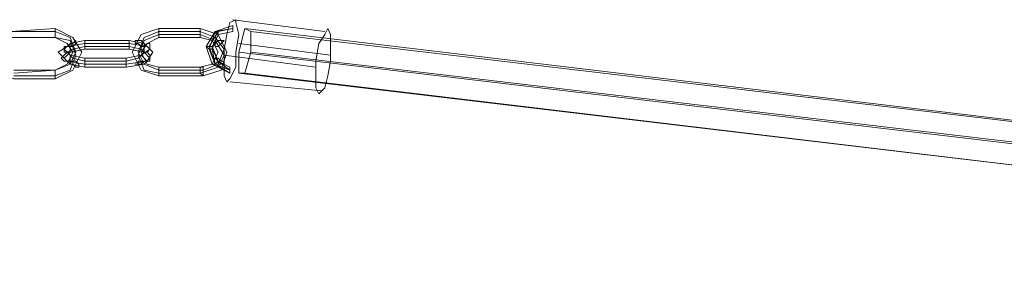
# Model space of a CAD drawing. Units: millimetres. Extents: x 43881 to 54023, y 3762 to 14878.
# Drawn here: x 46536 to 46847, y 11428 to 11511 of the extents above; entities that cross this region are included whole.
import ezdxf

# ---------------------------------------------------------------- set-up
doc = ezdxf.new("R2010")
doc.units = ezdxf.units.MM
doc.layers.add('taifun', color=251, linetype='Continuous', lineweight=9)

msp = doc.modelspace()

# ---------------------------------------------------------------- linework, layer by layer
at = {"layer": 'taifun', "extrusion": (0, 0, -1), "flags": 128}
for points in [[(-46601.62, 11491.16), (-46602.55, 11492.1), (-46604.42, 11495.84), (-46604.42, 11500.51), (-46605.36, 11506.12), (-46604.42, 11509.86), (-46604.42, 11510.79), (-46602.55, 11509.86), (-46601.62, 11506.12), (-46600.69, 11501.45), (-46600.69, 11496.77), (-46600.69, 11493.03), (-46601.62, 11491.16)], [(-46533.39, 11507.05), (-46527.78, 11505.18), (-46525.92, 11499.58), (-46527.78, 11494.9), (-46534.33, 11492.1), (-46547.41, 11492.1), (-46553.02, 11494.9), (-46555.82, 11500.51), (-46553.02, 11505.18), (-46547.41, 11507.99)], [(-46547.41, 11505.18), (-46547.41, 11506.12), (-46547.41, 11507.05), (-46547.41, 11507.99), (-46547.41, 11507.05), (-46547.41, 11506.12), (-46547.41, 11505.18)], [(-46580.12, 11507.99), (-46574.52, 11506.12), (-46571.71, 11500.51), (-46574.52, 11494.9), (-46580.12, 11493.03), (-46594.14, 11493.03), (-46599.75, 11494.9), (-46601.62, 11500.51), (-46598.82, 11506.12), (-46593.21, 11507.99)], [(-46580.12, 11505.18), (-46580.12, 11506.12), (-46580.12, 11507.99), (-46580.12, 11506.12), (-46580.12, 11505.18)], [(-46593.21, 11505.18), (-46593.21, 11507.05), (-46593.21, 11507.99), (-46593.21, 11507.05), (-46593.21, 11505.18)], [(-46603.49, 11508.92), (-46603.49, 11507.99), (-46603.49, 11507.05), (-46603.49, 11507.99), (-46603.49, 11508.92)], [(-46630.59, 11487.43), (-46632.46, 11489.3), (-46633.4, 11493.03), (-46634.33, 11497.71), (-46634.33, 11502.38), (-46634.33, 11506.12), (-46633.4, 11507.99), (-46632.46, 11506.12), (-46630.59, 11503.31), (-46629.66, 11497.71), (-46629.66, 11493.03), (-46629.66, 11489.3), (-46630.59, 11487.43)], [(-46533.39, 11505.18), (-46547.41, 11505.18)], [(-46580.12, 11507.05), (-46575.45, 11505.18), (-46573.58, 11500.51), (-46575.45, 11496.77), (-46580.12, 11494.9), (-46594.14, 11494.9), (-46598.82, 11496.77), (-46600.69, 11501.45), (-46597.88, 11505.18), (-46593.21, 11507.05)], [(-46580.12, 11506.12), (-46575.45, 11504.25), (-46573.58, 11499.58), (-46575.45, 11494.9), (-46580.12, 11493.97), (-46593.21, 11493.97), (-46598.82, 11495.84), (-46600.69, 11499.58), (-46597.88, 11504.25), (-46593.21, 11506.12)], [(-46580.12, 11505.18), (-46576.39, 11503.31), (-46574.52, 11500.51), (-46576.39, 11496.77), (-46580.12, 11495.84), (-46593.21, 11495.84), (-46596.95, 11496.77), (-46598.82, 11500.51), (-46596.95, 11504.25), (-46593.21, 11505.18)], [(-46602.55, 11494.9), (-46598.82, 11497.71), (-46596.95, 11502.38), (-46598.82, 11506.12), (-46603.49, 11507.05), (-46598.82, 11506.12), (-46596.95, 11501.45), (-46597.88, 11496.77)], [(-46597.88, 11507.05), (-46598.82, 11507.05), (-46598.82, 11506.12), (-46597.88, 11507.05)], [(-46556.76, 11503.31), (-46551.15, 11502.38), (-46548.35, 11500.51), (-46551.15, 11497.71), (-46556.76, 11496.77), (-46569.84, 11496.77), (-46576.39, 11497.71), (-46578.25, 11500.51), (-46576.39, 11502.38), (-46570.78, 11503.31)], [(-46556.76, 11504.25), (-46552.09, 11503.31), (-46550.22, 11501.45), (-46552.09, 11499.58), (-46556.76, 11498.64), (-46569.84, 11498.64), (-46574.52, 11499.58), (-46577.32, 11501.45), (-46575.45, 11503.31), (-46570.78, 11504.25)], [(-46550.22, 11502.38), (-46551.15, 11502.38), (-46552.09, 11502.38), (-46552.09, 11501.45), (-46552.09, 11500.51), (-46551.15, 11500.51), (-46550.22, 11500.51), (-46550.22, 11501.45), (-46550.22, 11502.38)], [(-46556.76, 11501.45), (-46552.09, 11500.51), (-46550.22, 11498.64), (-46552.09, 11496.77), (-46556.76, 11495.84), (-46569.84, 11495.84), (-46575.45, 11496.77), (-46577.32, 11498.64), (-46575.45, 11500.51), (-46570.78, 11501.45)], [(-46556.76, 11502.38), (-46553.02, 11501.45), (-46551.15, 11500.51), (-46553.02, 11498.64), (-46556.76, 11497.71), (-46569.84, 11497.71), (-46573.58, 11498.64), (-46575.45, 11500.51), (-46574.52, 11501.45), (-46570.78, 11502.38)], [(-46553.95, 11504.25), (-46553.95, 11503.31), (-46553.02, 11502.38), (-46552.09, 11502.38), (-46552.09, 11503.31), (-46553.02, 11503.31), (-46553.95, 11504.25)], [(-46556.76, 11501.45), (-46556.76, 11503.31), (-46556.76, 11504.25), (-46556.76, 11503.31), (-46556.76, 11501.45)], [(-46570.78, 11501.45), (-46570.78, 11502.38), (-46570.78, 11503.31), (-46570.78, 11504.25), (-46570.78, 11503.31), (-46570.78, 11502.38), (-46570.78, 11501.45)], [(-46572.65, 11504.25), (-46572.65, 11503.31), (-46573.58, 11503.31), (-46574.52, 11502.38), (-46575.45, 11502.38), (-46575.45, 11503.31), (-46574.52, 11504.25), (-46573.58, 11504.25), (-46572.65, 11504.25)], [(-46577.32, 11503.31), (-46576.39, 11503.31), (-46575.45, 11502.38), (-46575.45, 11501.45), (-46575.45, 11500.51), (-46576.39, 11500.51), (-46577.32, 11501.45), (-46577.32, 11502.38), (-46577.32, 11503.31)], [(-46595.08, 11502.38), (-46596.01, 11502.38), (-46596.95, 11502.38), (-46596.95, 11501.45), (-46596.01, 11501.45), (-46595.08, 11502.38)], [(-46600.69, 11504.25), (-46599.75, 11503.31), (-46598.82, 11502.38), (-46597.88, 11502.38), (-46597.88, 11503.31), (-46598.82, 11504.25), (-46599.75, 11504.25), (-46600.69, 11504.25)], [(-46550.22, 11497.71), (-46549.28, 11498.64), (-46550.22, 11499.58), (-46551.15, 11500.51), (-46552.09, 11499.58), (-46552.09, 11498.64), (-46552.09, 11497.71), (-46551.15, 11497.71), (-46550.22, 11497.71)], [(-46556.76, 11495.84), (-46556.76, 11496.77), (-46556.76, 11497.71), (-46556.76, 11498.64), (-46556.76, 11497.71), (-46556.76, 11496.77), (-46556.76, 11495.84)], [(-46569.84, 11498.64), (-46569.84, 11497.71), (-46569.84, 11496.77), (-46569.84, 11495.84), (-46569.84, 11496.77), (-46569.84, 11497.71), (-46569.84, 11498.64)], [(-46577.32, 11497.71), (-46577.32, 11498.64), (-46577.32, 11499.58), (-46576.39, 11500.51), (-46575.45, 11500.51), (-46574.52, 11499.58), (-46575.45, 11498.64), (-46576.39, 11497.71), (-46577.32, 11497.71)], [(-46600.69, 11496.77), (-46599.75, 11496.77), (-46598.82, 11496.77), (-46598.82, 11497.71), (-46597.88, 11498.64), (-46598.82, 11498.64), (-46599.75, 11497.71), (-46600.69, 11497.71), (-46600.69, 11496.77)], [(-46880.14, 11461.26), (-46886.68, 11467.8), (-46609.1, 11500.51), (-46607.23, 11493.97), (-46880.14, 11461.26)], [(-46554.89, 11495.84), (-46553.95, 11495.84), (-46553.02, 11496.77), (-46552.09, 11496.77), (-46552.09, 11497.71), (-46553.02, 11497.71), (-46553.95, 11497.71), (-46554.89, 11496.77), (-46554.89, 11495.84)], [(-46572.65, 11496.77), (-46573.58, 11496.77), (-46574.52, 11496.77), (-46575.45, 11497.71), (-46574.52, 11497.71), (-46573.58, 11497.71), (-46573.58, 11496.77), (-46572.65, 11496.77)], [(-46580.12, 11493.03), (-46580.12, 11493.97), (-46580.12, 11494.9), (-46580.12, 11495.84), (-46580.12, 11494.9), (-46580.12, 11493.97), (-46580.12, 11493.03)], [(-46594.14, 11495.84), (-46593.21, 11495.84), (-46593.21, 11493.97), (-46594.14, 11493.03), (-46594.14, 11493.97), (-46594.14, 11495.84)], [(-46596.95, 11496.77), (-46597.88, 11496.77), (-46598.82, 11497.71), (-46597.88, 11496.77), (-46596.95, 11496.77)], [(-46602.55, 11493.97), (-46602.55, 11494.9), (-46602.55, 11495.84), (-46602.55, 11494.9), (-46602.55, 11493.97)], [(-46547.41, 11494.9), (-46547.41, 11493.97), (-46547.41, 11493.03), (-46547.41, 11492.1), (-46547.41, 11493.03), (-46547.41, 11493.97), (-46547.41, 11494.9)]]:
    msp.add_lwpolyline(points, close=True, dxfattribs=at)
for points in [[(-46603.49, 11510.79), (-46632.46, 11507.05)], [(-46603.49, 11508.92), (-46597.88, 11507.05), (-46595.08, 11502.38), (-46596.95, 11496.77), (-46602.55, 11493.97), (-46597.88, 11496.77), (-46596.01, 11502.38), (-46598.82, 11507.05), (-46603.49, 11507.99), (-46597.88, 11507.05), (-46596.01, 11501.45), (-46597.88, 11496.77), (-46602.55, 11493.97)], [(-47166.13, 11435.09), (-47166.13, 11434.15), (-46605.36, 11500.51), (-46607.23, 11507.99)], [(-47158.66, 11436.02), (-47154.92, 11442.56), (-46607.23, 11507.99), (-46609.1, 11507.05)], [(-46533.39, 11507.05), (-46547.41, 11507.05), (-46552.09, 11505.18), (-46553.95, 11500.51), (-46552.09, 11496.77), (-46547.41, 11494.9), (-46551.15, 11496.77), (-46553.02, 11500.51), (-46551.15, 11503.31), (-46547.41, 11505.18), (-46552.09, 11504.25), (-46553.95, 11499.58), (-46552.09, 11494.9), (-46547.41, 11493.03), (-46534.33, 11493.03)], [(-46603.49, 11507.05), (-46598.82, 11506.12), (-46596.95, 11501.45), (-46598.82, 11497.71), (-46602.55, 11495.84)], [(-47166.13, 11436.02), (-47167.07, 11436.02), (-47166.13, 11436.02), (-47162.39, 11441.63), (-46609.1, 11507.05), (-46609.1, 11500.51)], [(-46605.36, 11503.31), (-46634.33, 11499.58)], [(-46600.69, 11499.58), (-46629.66, 11495.84)], [(-47166.13, 11434.15), (-47166.13, 11431.35), (-47163.33, 11432.28), (-47162.39, 11427.61), (-46890.42, 11460.32), (-46887.62, 11465.93), (-46886.68, 11465.93), (-46880.14, 11461.26), (-46605.36, 11493.97), (-46605.36, 11500.51)], [(-46534.33, 11494.9), (-46547.41, 11494.9), (-46534.33, 11493.97)], [(-46605.36, 11493.97), (-46607.23, 11493.97)], [(-46602.55, 11491.16), (-46631.53, 11488.36)]]:
    msp.add_lwpolyline(points, dxfattribs=at)

doc.saveas('drawing.dxf')
